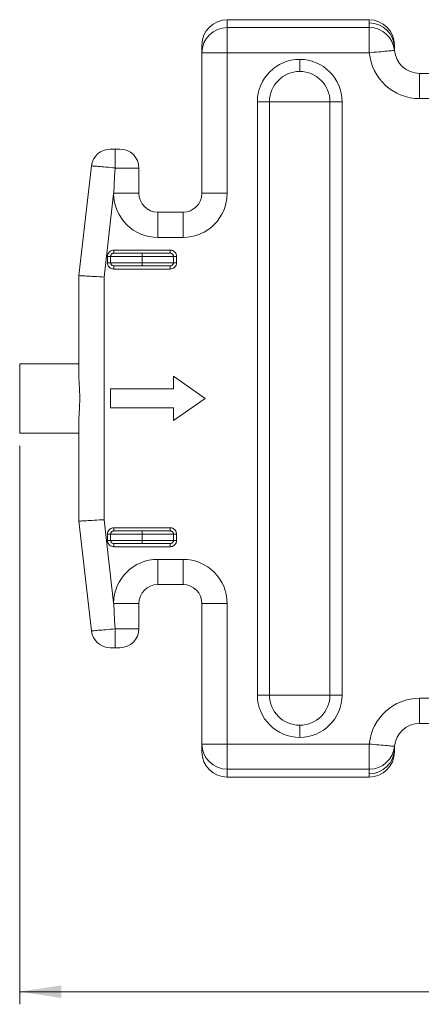
# Model space of a CAD drawing. Units: millimetres. Extents: x 7 to 413, y 7 to 290.
# Drawn here: x 132 to 163, y 84 to 162 of the extents above; entities that cross this region are included whole.
import ezdxf

# ---------------------------------------------------------------- set-up
doc = ezdxf.new("R2010")
doc.units = ezdxf.units.MM
doc.styles.add('SLDTEXTSTYLE0', font='TXT', dxfattribs={"width": 0.605})
doc.dimstyles.new('SLDDIMSTYLE2', dxfattribs={"dimtxt": 3.5, "dimasz": 3.3, "dimexe": 0, "dimexo": 0.0625, "dimgap": 0.875, "dimtad": 1, "dimdec": 0, "dimlfac": 20, "dimrnd": 1e-09, "dimzin": 12, "dimdsep": 46, "dimtxsty": 'SLDTEXTSTYLE0', "dimsah": 1, "dimcen": 0.09, "dimadec": 0, "dimazin": 0, "dimtfac": 1, "dimtdec": 1, "dimtofl": 0, "dimtmove": 0, "dimatfit": 3, "dimfxl": 0, "dimtolj": 1, "dimtzin": 12, "dimarcsym": 0})

# ---------------------------------------------------------------- blocks, each defined once
blk = doc.blocks.new('*D10')
at = {"color": 7, "linetype": 'Continuous', "lineweight": 0}
for p, q in [((131.655, 128.145), (131.655, 83.895)), ((226.355, 102.895), (226.355, 83.895)), ((131.655, 84.895), (226.355, 84.895))]:
    blk.add_line(p, q, dxfattribs=at)
for points in [[(131.655, 84.895), (134.955, 84.395), (134.955, 85.395)], [(226.355, 84.895), (223.055, 85.395), (223.055, 84.395)]]:
    blk.add_solid(points, dxfattribs=at)
at = {"color": 7, "linetype": 'Continuous', "lineweight": 0, "insert": (173.658, 89.407), "char_height": 3.5, "attachment_point": 1, "style": 'SLDTEXTSTYLE0'}
blk.add_mtext('1895', dxfattribs=at)

msp = doc.modelspace()

# ---------------------------------------------------------------- linework, layer by layer
at = {"color": 7, "linetype": 'Continuous', "lineweight": 15}
for p, q in [((148.1047, 161.8954), (159.3547, 161.8954)), ((146.1047, 159.2743), (146.1047, 159.8953)), ((146.1047, 148.1453), (146.1047, 159.2743)), ((161.3547, 159.8953), (161.3547, 159.6453)), ((163.3547, 157.6453), (171.8547, 157.6453)), ((138.8342, 151.6453), (139.2207, 151.6453)), ((139.2207, 151.6453), (139.6047, 151.6453)), ((136.3547, 141.6203), (137.3438, 150.3149)), ((141.1047, 150.1453), (141.1047, 148.1453)), ((142.6047, 146.6453), (144.6047, 146.6453)), ((139.1186, 143.3953), (141.3547, 143.3953)), ((141.3547, 143.3953), (143.5907, 143.3953)), ((141.3547, 142.3953), (139.1186, 142.3953)), ((143.5907, 142.3953), (141.3547, 142.3953)), ((136.3547, 133.4765), (136.3547, 141.6203)), ((131.6547, 134.6453), (131.6547, 129.1453)), ((143.8547, 133.6453), (143.8547, 132.6453)), ((146.3546, 131.8953), (143.8547, 133.6453)), ((143.8547, 132.6453), (138.8547, 132.6453)), ((138.8547, 132.6453), (138.8547, 131.1453)), ((143.8547, 130.1453), (146.3546, 131.8953)), ((138.8547, 131.1453), (143.8547, 131.1453)), ((143.8547, 131.1453), (143.8547, 130.1453)), ((136.3547, 122.1703), (136.3547, 130.3142)), ((137.3438, 113.4758), (136.3547, 122.1703)), ((139.1186, 121.3953), (141.3547, 121.3953)), ((141.3547, 121.3953), (143.5907, 121.3953)), ((141.3547, 120.3953), (139.1186, 120.3953)), ((143.5907, 120.3953), (141.3547, 120.3953)), ((144.6047, 117.1453), (142.6047, 117.1453)), ((141.1047, 115.6453), (141.1047, 113.6453)), ((146.1047, 104.5164), (146.1047, 115.6453)), ((139.2207, 112.1453), (138.8342, 112.1453)), ((139.6047, 112.1453), (139.2207, 112.1453)), ((171.8547, 106.1453), (163.3547, 106.1453)), ((146.1047, 103.8953), (146.1047, 104.5164)), ((161.3547, 104.1453), (161.3547, 103.8953)), ((148.1047, 101.8953), (159.3547, 101.8953))]:
    msp.add_line(p, q, dxfattribs=at)
at = {"color": 7, "linetype": 'Continuous', "lineweight": 0}
for p, q in [((148.1047, 161.8954), (148.1047, 161.2731)), ((159.3547, 161.6441), (159.3547, 161.8954)), ((148.1047, 161.2731), (148.1047, 159.2743)), ((148.1047, 161.2731), (159.3719, 161.2731)), ((159.3719, 159.2743), (159.3719, 161.2731)), ((148.1047, 159.2743), (146.1047, 159.2743)), ((159.3719, 159.2743), (148.1047, 159.2743)), ((148.1047, 159.2743), (148.1047, 148.1453)), ((153.8547, 157.7911), (153.8547, 158.7494)), ((163.3547, 155.6453), (163.3547, 157.6453)), ((150.5005, 155.3953), (151.4589, 155.3953)), ((150.5005, 108.3953), (150.5005, 155.3953)), ((156.2504, 155.3953), (151.4589, 155.3953)), ((151.4589, 155.3953), (151.4589, 108.3953)), ((156.2504, 108.3953), (156.2504, 155.3953)), ((156.2504, 155.3953), (157.2088, 155.3953)), ((157.2088, 155.3953), (157.2088, 108.3953)), ((171.8547, 155.6453), (163.3547, 155.6453)), ((141.1047, 150.1453), (139.2207, 150.1453)), ((139.1049, 148.1018), (138.3547, 141.5069)), ((141.1047, 148.1453), (139.1073, 148.1453)), ((148.1047, 148.1453), (146.1047, 148.1453)), ((142.6047, 144.6453), (142.6047, 146.6453)), ((144.6047, 144.6453), (144.6047, 146.6453)), ((144.6047, 144.6453), (142.6047, 144.6453)), ((139.1186, 143.6453), (139.1186, 143.3953)), ((139.1186, 143.6453), (143.5907, 143.6453)), ((143.5907, 143.6453), (143.5907, 143.3953)), ((138.616, 143.1453), (138.865, 143.1453)), ((138.616, 142.6453), (138.616, 143.1453)), ((141.3547, 143.1453), (138.865, 143.1453)), ((138.865, 143.1453), (138.865, 142.6453)), ((141.3547, 143.3953), (141.3547, 143.1453)), ((141.3547, 142.6453), (141.3547, 143.1453)), ((143.8443, 143.1453), (141.3547, 143.1453)), ((143.8443, 142.6453), (143.8443, 143.1453)), ((143.8443, 143.1453), (144.0933, 143.1453)), ((144.0933, 143.1453), (144.0933, 142.6453)), ((138.616, 142.6453), (138.865, 142.6453)), ((138.865, 142.6453), (141.3547, 142.6453)), ((139.1186, 142.3953), (139.1186, 142.1453)), ((143.5907, 142.1453), (139.1186, 142.1453)), ((141.3547, 142.6453), (141.3547, 142.3953)), ((141.3547, 142.6453), (143.8443, 142.6453)), ((143.5907, 142.3953), (143.5907, 142.1453)), ((143.8443, 142.6453), (144.0933, 142.6453)), ((138.3547, 141.5069), (138.3547, 122.2837)), ((138.3547, 122.2837), (139.1049, 115.6889)), ((138.865, 121.1453), (138.616, 121.1453)), ((138.616, 120.6453), (138.616, 121.1453)), ((138.865, 121.1453), (138.865, 120.6453)), ((141.3547, 121.1453), (138.865, 121.1453)), ((139.1186, 121.6453), (139.1186, 121.3953)), ((139.1186, 121.6453), (143.5907, 121.6453)), ((141.3547, 121.3953), (141.3547, 121.1453)), ((141.3547, 120.6453), (141.3547, 121.1453)), ((143.8443, 121.1453), (141.3547, 121.1453)), ((143.5907, 121.6453), (143.5907, 121.3953)), ((143.8443, 120.6453), (143.8443, 121.1453)), ((144.0933, 121.1453), (143.8443, 121.1453)), ((144.0933, 121.1453), (144.0933, 120.6453)), ((138.865, 120.6453), (138.616, 120.6453)), ((138.865, 120.6453), (141.3547, 120.6453)), ((139.1186, 120.3953), (139.1186, 120.1453)), ((143.5907, 120.1453), (139.1186, 120.1453)), ((141.3547, 120.6453), (143.8443, 120.6453)), ((141.3547, 120.6453), (141.3547, 120.3953)), ((143.5907, 120.3953), (143.5907, 120.1453)), ((144.0933, 120.6453), (143.8443, 120.6453)), ((142.6047, 117.1453), (142.6047, 119.1453)), ((142.6047, 119.1453), (144.6047, 119.1453)), ((144.6047, 117.1453), (144.6047, 119.1453)), ((141.1047, 115.6453), (139.1073, 115.6453)), ((146.1047, 115.6453), (148.1047, 115.6453)), ((148.1047, 115.6453), (148.1047, 104.5164)), ((139.2207, 113.6453), (141.1047, 113.6453)), ((150.5005, 108.3953), (151.4589, 108.3953)), ((151.4589, 108.3953), (156.2504, 108.3953)), ((156.2504, 108.3953), (157.2088, 108.3953)), ((163.3547, 108.1453), (171.8547, 108.1453)), ((163.3547, 106.1453), (163.3547, 108.1453)), ((153.8547, 105.0412), (153.8547, 105.9996)), ((146.1047, 104.5164), (148.1047, 104.5164)), ((148.1047, 104.5164), (159.3719, 104.5164)), ((148.1047, 104.5164), (148.1047, 102.5176)), ((159.3719, 102.5176), (159.3719, 104.5164)), ((159.3719, 102.5176), (148.1047, 102.5176)), ((148.1047, 102.5176), (148.1047, 101.8953)), ((159.3547, 101.8953), (159.3547, 102.1466))]:
    msp.add_line(p, q, dxfattribs=at)
at = {"color": 7, "linetype": 'Continuous', "lineweight": 0, "flags": 128}
for points in [[(161.3633, 159.4598), (161.3537, 159.4589), (161.325, 159.4563), (161.2775, 159.4518), (161.2117, 159.4457), (161.1281, 159.4379), (161.0277, 159.4285), (160.9113, 159.4177), (160.78, 159.4055), (160.6352, 159.392), (160.4782, 159.3774), (160.3106, 159.3617), (160.134, 159.3453), (159.95, 159.3281), (159.7604, 159.3105), (159.5671, 159.2925), (159.3719, 159.2743)], [(139.2209, 150.1553), (139.0336, 150.1712), (138.849, 150.1869), (138.6688, 150.2022), (138.4945, 150.217), (138.3277, 150.2312), (138.17, 150.2446), (138.0227, 150.2572), (137.8871, 150.2687), (137.7645, 150.2791), (137.6559, 150.2884), (137.5623, 150.2963), (137.4846, 150.3029), (137.4234, 150.3081), (137.3793, 150.3119), (137.3527, 150.3141), (137.3438, 150.3149)], [(137.3438, 113.4758), (137.3527, 113.4766), (137.3793, 113.4788), (137.4234, 113.4826), (137.4846, 113.4878), (137.5623, 113.4944), (137.6559, 113.5023), (137.7645, 113.5116), (137.8871, 113.522), (138.0227, 113.5335), (138.17, 113.5461), (138.3277, 113.5595), (138.4945, 113.5737), (138.6688, 113.5885), (138.849, 113.6038), (139.0336, 113.6195), (139.2209, 113.6354)], [(159.3719, 104.5164), (159.5671, 104.4982), (159.7604, 104.4802), (159.95, 104.4626), (160.134, 104.4454), (160.3106, 104.429), (160.4782, 104.4133), (160.6352, 104.3987), (160.78, 104.3852), (160.9113, 104.373), (161.0277, 104.3621), (161.1281, 104.3528), (161.2117, 104.345), (161.2775, 104.3389), (161.325, 104.3344), (161.3537, 104.3318), (161.3633, 104.3309)]]:
    msp.add_lwpolyline(points, dxfattribs=at)
at = {"color": 7, "linetype": 'Continuous', "lineweight": 15, "flags": 128}
for points in [[(139.1073, 148.1453), (139.1451, 148.8123), (139.1829, 149.4791), (139.2207, 150.1453)], [(138.3547, 141.5069), (138.1586, 141.5181), (137.9645, 141.5291), (137.7741, 141.5399), (137.5893, 141.5503), (137.4119, 141.5604), (137.2435, 141.57), (137.0859, 141.5789), (136.9404, 141.5871), (136.8086, 141.5946), (136.6917, 141.6012), (136.5908, 141.607), (136.5069, 141.6117), (136.4408, 141.6155), (136.3931, 141.6182), (136.3643, 141.6198), (136.3547, 141.6203)], [(138.3547, 122.2837), (138.1586, 122.2726), (137.9645, 122.2616), (137.7741, 122.2508), (137.5893, 122.2404), (137.4119, 122.2303), (137.2435, 122.2207), (137.0859, 122.2118), (136.9404, 122.2036), (136.8086, 122.1961), (136.6917, 122.1895), (136.5908, 122.1837), (136.5069, 122.179), (136.4408, 122.1752), (136.3931, 122.1725), (136.3643, 122.1709), (136.3547, 122.1703)], [(139.1073, 115.6453), (139.1451, 114.9783), (139.1829, 114.3116), (139.2207, 113.6453)]]:
    msp.add_lwpolyline(points, dxfattribs=at)
at = {"color": 7, "linetype": 'Continuous', "lineweight": 15}
for centre, radius, start, end in [((148.1047, 159.8953), 2, 90, 180), ((159.3547, 159.8953), 2, 0, 90), ((163.3547, 159.6453), 2, 180, 185.322735), ((163.3547, 159.6453), 2, 185.322735, 270), ((138.8342, 150.1453), 1.5, 90, 173.509617), ((139.6047, 150.1453), 1.5, 0, 90), ((142.6047, 148.1453), 1.5, 180, 270), ((144.6047, 148.1453), 1.5, 270, 0), ((142.6047, 115.6453), 1.5, 90, 180), ((144.6047, 115.6453), 1.5, 0, 90), ((138.8342, 113.6453), 1.5, 186.490383, 270), ((139.6047, 113.6453), 1.5, 270, 0), ((163.3547, 104.1453), 2, 90, 174.677265), ((148.1047, 103.8953), 2, 180, 270), ((159.3547, 103.8953), 2, 270, 0), ((163.3547, 104.1453), 2, 174.677265, 180)]:
    msp.add_arc(centre, radius, start, end, dxfattribs=at)
at = {"color": 7, "linetype": 'Continuous', "lineweight": 0}
for centre, radius, start, end in [((163.3547, 161.6441), 4, 180, 185.322735), ((159.3553, 159.6447), 1.9994, 0.017581, 90.017349), ((148.104, 159.2737), 1.9994, 89.982693, 179.982377), ((159.3727, 159.2739), 1.9992, 5.337064, 90.023983), ((163.3547, 159.6453), 4, 185.322735, 270), ((153.8547, 155.3953), 3.3541, 90, 180), ((153.8547, 155.3953), 3.3541, 0, 90), ((153.8547, 155.3953), 2.3958, 90, 180), ((153.8547, 155.3953), 2.3958, 0, 90), ((142.6047, 148.1453), 3.5, 180.712423, 270), ((144.6047, 148.1453), 3.5, 270, 0), ((142.6047, 115.6453), 3.5, 90, 179.287577), ((144.6047, 115.6453), 3.5, 0, 90), ((153.8547, 108.3953), 3.3541, 180, 270), ((153.8547, 108.3953), 2.3958, 180, 270), ((153.8547, 108.3953), 2.3958, 270, 0), ((153.8547, 108.3953), 3.3541, 270, 0), ((163.3547, 104.1453), 4, 90, 174.677265), ((148.104, 104.517), 1.9994, 180.017623, 270.017307), ((159.3553, 104.146), 1.9994, 269.982651, 359.982419), ((159.3727, 104.5168), 1.9992, 269.976017, 354.662936), ((163.3547, 102.1466), 4, 174.677265, 180)]:
    msp.add_arc(centre, radius, start, end, dxfattribs=at)
at = {"color": 7, "linetype": 'Continuous', "lineweight": 15}
for points in [[(162.6188, 157.7857), (162.6047, 157.7913)], [(139.2207, 150.1453), (139.2209, 150.1553)], [(136.3547, 134.6453), (131.6547, 134.6453)], [(131.6547, 129.1453), (136.3547, 129.1453)], [(139.2209, 113.6354), (139.2207, 113.6453)], [(162.6047, 105.9994), (162.6185, 106.0049)]]:
    msp.add_open_spline(points, degree=1, dxfattribs=at)
for points, knots in [([(139.2209, 150.1553), (139.2209, 150.2394), (139.2209, 150.4077), (139.2209, 150.6529), (139.2209, 150.8833), (139.2209, 151.0932), (139.2209, 151.2757), (139.2209, 151.4269), (139.2209, 151.5411), (139.2208, 151.6079), (139.2207, 151.6392), (139.2207, 151.6453), (139.2207, 151.6453), (139.2207, 151.6453)], [0, 0, 0, 0, 0.1072339, 0.2144676, 0.3216993, 0.4289322, 0.5361931, 0.643454, 0.7508294, 0.8582089, 0.9285536, 0.9989032, 1, 1, 1, 1]), ([(139.1049, 148.1018), (139.105, 148.1037), (139.1057, 148.1182), (139.1066, 148.1327), (139.1073, 148.1453)], [0, 0, 0, 0, 0.1295864, 1, 1, 1, 1]), ([(136.3547, 130.3142), (136.3556, 130.3841), (136.3576, 130.5239), (136.3701, 130.751), (136.385, 130.9897), (136.3993, 131.2285), (136.4102, 131.4611), (136.417, 131.6876), (136.4189, 131.9179), (136.416, 132.1472), (136.4085, 132.3715), (136.3976, 132.5916), (136.3845, 132.809), (136.3707, 133.0316), (136.358, 133.2569), (136.3558, 133.4031), (136.3547, 133.4765)], [0, 0, 0, 0, 0.0745922, 0.1491945, 0.2265176, 0.3038406, 0.3707889, 0.4377352, 0.5066698, 0.5756045, 0.641813, 0.7080233, 0.776082, 0.844141, 0.9216928, 1, 1, 1, 1]), ([(139.1049, 115.6889), (139.105, 115.687), (139.1057, 115.6725), (139.1066, 115.658), (139.1073, 115.6453)], [0, 0, 0, 0, 0.1295864, 1, 1, 1, 1]), ([(139.2209, 113.6354), (139.2209, 113.5525), (139.2209, 113.3841), (139.2209, 113.1401), (139.2209, 112.9083), (139.2209, 112.6994), (139.2209, 112.5156), (139.2209, 112.3652), (139.2209, 112.2498), (139.2208, 112.1832), (139.2207, 112.1515), (139.2207, 112.1454), (139.2207, 112.1453), (139.2207, 112.1453)], [0, 0, 0, 0, 0.1057015, 0.2144686, 0.3201693, 0.4289343, 0.5346661, 0.6434572, 0.7493127, 0.8582134, 0.9281468, 0.9989032, 1, 1, 1, 1])]:
    msp.add_open_spline(points, degree=3, knots=knots, dxfattribs=at)
at = {"color": 7, "linetype": 'Continuous', "lineweight": 0}
for points, knots in [([(138.616, 143.1453), (138.6184, 143.1814), (138.6243, 143.2736), (138.6837, 143.414), (138.7972, 143.5418), (138.9484, 143.6287), (139.0618, 143.6398), (139.1186, 143.6453)], [0, 0, 0, 0, 0.1379119, 0.3522727, 0.5676833, 0.7838561, 1, 1, 1, 1]), ([(143.5907, 143.6453), (143.6286, 143.6428), (143.7226, 143.6366), (143.8641, 143.5759), (143.9907, 143.4628), (144.0767, 143.3134), (144.0877, 143.2014), (144.0933, 143.1453)], [0, 0, 0, 0, 0.1447359, 0.3593707, 0.5731422, 0.7865651, 1, 1, 1, 1]), ([(139.1186, 143.3953), (139.0899, 143.3926), (139.0327, 143.3871), (138.9564, 143.3437), (138.8991, 143.2798), (138.8692, 143.2095), (138.8662, 143.1634), (138.865, 143.1453)], [0, 0, 0, 0, 0.2180509, 0.4348847, 0.6498532, 0.8630311, 1, 1, 1, 1]), ([(143.8443, 143.1453), (143.8415, 143.1734), (143.836, 143.2295), (143.7926, 143.3042), (143.7286, 143.3608), (143.6573, 143.391), (143.6099, 143.3941), (143.5907, 143.3953)], [0, 0, 0, 0, 0.2120131, 0.4244727, 0.6381534, 0.8538611, 1, 1, 1, 1]), ([(139.1186, 142.1453), (139.0807, 142.1479), (138.9867, 142.1541), (138.8452, 142.2148), (138.7186, 142.3279), (138.6326, 142.4773), (138.6216, 142.5893), (138.616, 142.6453)], [0, 0, 0, 0, 0.1447394, 0.3593701, 0.5731439, 0.7865663, 1, 1, 1, 1]), ([(138.865, 142.6453), (138.8678, 142.6173), (138.8734, 142.5612), (138.9167, 142.4865), (138.9807, 142.4299), (139.052, 142.3997), (139.0994, 142.3966), (139.1186, 142.3953)], [0, 0, 0, 0, 0.2120124, 0.4244676, 0.6381476, 0.8538616, 1, 1, 1, 1]), ([(143.5907, 142.3953), (143.6194, 142.3981), (143.6766, 142.4036), (143.7529, 142.447), (143.8102, 142.5109), (143.8401, 142.5812), (143.8431, 142.6273), (143.8443, 142.6453)], [0, 0, 0, 0, 0.2180441, 0.4348852, 0.6498543, 0.8630299, 1, 1, 1, 1]), ([(144.0933, 142.6453), (144.0909, 142.6093), (144.085, 142.5171), (144.0256, 142.3767), (143.9121, 142.2489), (143.7609, 142.162), (143.6475, 142.1509), (143.5907, 142.1453)], [0, 0, 0, 0, 0.137912, 0.3522746, 0.5676829, 0.7838558, 1, 1, 1, 1]), ([(138.616, 121.1453), (138.6184, 121.1814), (138.6243, 121.2736), (138.6837, 121.414), (138.7972, 121.5418), (138.9484, 121.6287), (139.0618, 121.6398), (139.1186, 121.6453)], [0, 0, 0, 0, 0.1379119, 0.3522727, 0.5676833, 0.7838561, 1, 1, 1, 1]), ([(139.1186, 121.3953), (139.0899, 121.3926), (139.0327, 121.3871), (138.9564, 121.3437), (138.8991, 121.2798), (138.8692, 121.2095), (138.8662, 121.1634), (138.865, 121.1453)], [0, 0, 0, 0, 0.2180509, 0.4348847, 0.6498532, 0.8630311, 1, 1, 1, 1]), ([(143.5907, 121.6453), (143.6286, 121.6428), (143.7226, 121.6366), (143.8641, 121.5759), (143.9907, 121.4628), (144.0767, 121.3134), (144.0877, 121.2014), (144.0933, 121.1453)], [0, 0, 0, 0, 0.1447359, 0.3593707, 0.5731422, 0.7865651, 1, 1, 1, 1]), ([(143.8443, 121.1453), (143.8415, 121.1734), (143.836, 121.2295), (143.7926, 121.3042), (143.7286, 121.3608), (143.6573, 121.391), (143.6099, 121.3941), (143.5907, 121.3953)], [0, 0, 0, 0, 0.2120131, 0.4244727, 0.6381534, 0.8538611, 1, 1, 1, 1]), ([(139.1186, 120.1453), (139.0807, 120.1479), (138.9867, 120.1541), (138.8452, 120.2148), (138.7186, 120.3279), (138.6326, 120.4773), (138.6216, 120.5893), (138.616, 120.6453)], [0, 0, 0, 0, 0.1447394, 0.3593701, 0.5731439, 0.7865663, 1, 1, 1, 1]), ([(138.865, 120.6453), (138.8678, 120.6173), (138.8734, 120.5612), (138.9167, 120.4865), (138.9807, 120.4299), (139.052, 120.3997), (139.0994, 120.3966), (139.1186, 120.3953)], [0, 0, 0, 0, 0.2120124, 0.4244676, 0.6381476, 0.8538616, 1, 1, 1, 1]), ([(143.5907, 120.3953), (143.6194, 120.3981), (143.6766, 120.4036), (143.7529, 120.447), (143.8102, 120.5109), (143.8401, 120.5812), (143.8431, 120.6273), (143.8443, 120.6453)], [0, 0, 0, 0, 0.2180441, 0.4348852, 0.6498543, 0.8630299, 1, 1, 1, 1]), ([(144.0933, 120.6453), (144.0909, 120.6093), (144.085, 120.5171), (144.0256, 120.3767), (143.9121, 120.2489), (143.7609, 120.162), (143.6475, 120.1509), (143.5907, 120.1453)], [0, 0, 0, 0, 0.137912, 0.3522746, 0.5676829, 0.7838558, 1, 1, 1, 1])]:
    msp.add_open_spline(points, degree=3, knots=knots, dxfattribs=at)

# ---------------------------------------------------------------- dimensions: what is measured, and where the dimension line sits
dim = msp.add_linear_dim(base=(226.3547, 84.8953), p1=(131.6547, 129.1453), p2=(226.3547, 103.8953), dimstyle='SLDDIMSTYLE2', dxfattribs=at)
dim.commit()
dim.dimension.update_dxf_attribs({"geometry": '*D10', "text_midpoint": (179.0047, 84.8953), "dimtype": 160})

doc.saveas('drawing.dxf')
